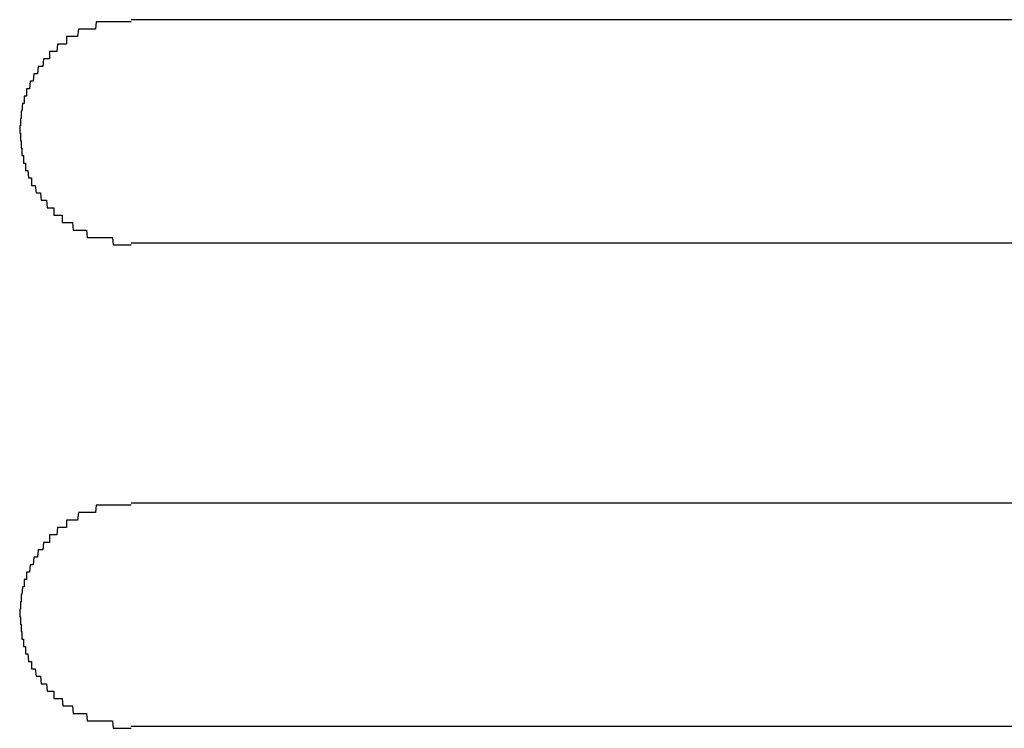
# Model space of a CAD drawing. Extents: x 543 to 20478, y 184 to 14052.
# Drawn here: x 5164 to 5177, y 12049 to 12059 of the extents above; entities that cross this region are included whole.
import ezdxf

# ---------------------------------------------------------------- set-up
doc = ezdxf.new("R2010")
doc.units = 0
doc.header["$LTSCALE"] = 50
doc.header["$MEASUREMENT"] = 0
doc.layers.add('鼻隠し前コーナー樹脂', color=4, linetype='CONTINUOUS')

msp = doc.modelspace()

# ---------------------------------------------------------------- linework, layer by layer
at = {"layer": '鼻隠し前コーナー樹脂', "linetype": 'Continuous'}
for p, q in [((5185.28, 12058.528), (5165.28, 12058.528)), ((5165.28, 12055.528), (5185.28, 12055.528)), ((5185.28, 12052.028), (5165.28, 12052.028)), ((5165.28, 12049.028), (5185.28, 12049.028))]:
    msp.add_line(p, q, dxfattribs=at)
at = {"layer": '鼻隠し前コーナー樹脂'}
for p, q in [((5164.57, 12058.4), (5164.56, 12058.3)), ((5164.58, 12058.4), (5164.57, 12058.4)), ((5164.59, 12058.4), (5164.58, 12058.4)), ((5164.6, 12058.4), (5164.59, 12058.4)), ((5164.61, 12058.4), (5164.6, 12058.4)), ((5164.62, 12058.4), (5164.61, 12058.4)), ((5164.63, 12058.4), (5164.62, 12058.4)), ((5164.64, 12058.4), (5164.63, 12058.4)), ((5164.65, 12058.4), (5164.64, 12058.4)), ((5164.66, 12058.4), (5164.65, 12058.4)), ((5164.67, 12058.4), (5164.66, 12058.4)), ((5164.68, 12058.4), (5164.67, 12058.4)), ((5164.69, 12058.4), (5164.68, 12058.4)), ((5164.7, 12058.4), (5164.69, 12058.4)), ((5164.71, 12058.4), (5164.7, 12058.4)), ((5164.72, 12058.4), (5164.71, 12058.4)), ((5164.73, 12058.4), (5164.72, 12058.4)), ((5164.74, 12058.4), (5164.73, 12058.4)), ((5164.75, 12058.4), (5164.74, 12058.4)), ((5164.76, 12058.4), (5164.75, 12058.4)), ((5164.77, 12058.4), (5164.76, 12058.4)), ((5164.78, 12058.4), (5164.77, 12058.4)), ((5164.79, 12058.4), (5164.78, 12058.4)), ((5164.8, 12058.4), (5164.79, 12058.4)), ((5164.81, 12058.5), (5164.8, 12058.4)), ((5164.82, 12058.5), (5164.81, 12058.5)), ((5164.83, 12058.5), (5164.82, 12058.5)), ((5164.84, 12058.5), (5164.83, 12058.5)), ((5164.85, 12058.5), (5164.84, 12058.5)), ((5164.86, 12058.5), (5164.85, 12058.5)), ((5164.87, 12058.5), (5164.86, 12058.5)), ((5164.88, 12058.5), (5164.87, 12058.5)), ((5164.89, 12058.5), (5164.88, 12058.5)), ((5164.9, 12058.5), (5164.89, 12058.5)), ((5164.91, 12058.5), (5164.9, 12058.5)), ((5164.92, 12058.5), (5164.91, 12058.5)), ((5164.93, 12058.5), (5164.92, 12058.5)), ((5164.94, 12058.5), (5164.93, 12058.5)), ((5164.95, 12058.5), (5164.94, 12058.5)), ((5164.96, 12058.5), (5164.95, 12058.5)), ((5164.97, 12058.5), (5164.96, 12058.5)), ((5164.98, 12058.5), (5164.97, 12058.5)), ((5164.99, 12058.5), (5164.98, 12058.5)), ((5165, 12058.5), (5164.99, 12058.5)), ((5165.01, 12058.5), (5165, 12058.5)), ((5165.02, 12058.5), (5165.01, 12058.5)), ((5165.03, 12058.5), (5165.02, 12058.5)), ((5165.04, 12058.5), (5165.03, 12058.5)), ((5165.05, 12058.5), (5165.04, 12058.5)), ((5165.06, 12058.5), (5165.05, 12058.5)), ((5165.07, 12058.5), (5165.06, 12058.5)), ((5165.08, 12058.5), (5165.07, 12058.5)), ((5165.09, 12058.5), (5165.08, 12058.5)), ((5165.1, 12058.5), (5165.09, 12058.5)), ((5165.11, 12058.5), (5165.1, 12058.5)), ((5165.12, 12058.5), (5165.11, 12058.5)), ((5165.13, 12058.5), (5165.12, 12058.5)), ((5165.14, 12058.5), (5165.13, 12058.5)), ((5165.15, 12058.5), (5165.14, 12058.5)), ((5165.16, 12058.5), (5165.15, 12058.5)), ((5165.17, 12058.5), (5165.16, 12058.5)), ((5165.18, 12058.5), (5165.17, 12058.5)), ((5165.19, 12058.5), (5165.18, 12058.5)), ((5165.2, 12058.5), (5165.19, 12058.5)), ((5165.21, 12058.5), (5165.2, 12058.5)), ((5165.22, 12058.5), (5165.21, 12058.5)), ((5165.23, 12058.5), (5165.22, 12058.5)), ((5165.24, 12058.5), (5165.23, 12058.5)), ((5165.25, 12058.5), (5165.24, 12058.5)), ((5165.26, 12058.5), (5165.25, 12058.5)), ((5165.27, 12058.5), (5165.26, 12058.5)), ((5165.28, 12058.5), (5165.27, 12058.5)), ((5164.42, 12058.3), (5164.41, 12058.3)), ((5164.41, 12058.3), (5164.41, 12058.2)), ((5164.43, 12058.3), (5164.42, 12058.3)), ((5164.44, 12058.3), (5164.43, 12058.3)), ((5164.45, 12058.3), (5164.44, 12058.3)), ((5164.46, 12058.3), (5164.45, 12058.3)), ((5164.47, 12058.3), (5164.46, 12058.3)), ((5164.48, 12058.3), (5164.47, 12058.3)), ((5164.49, 12058.3), (5164.48, 12058.3)), ((5164.5, 12058.3), (5164.49, 12058.3)), ((5164.51, 12058.3), (5164.5, 12058.3)), ((5164.52, 12058.3), (5164.51, 12058.3)), ((5164.53, 12058.3), (5164.52, 12058.3)), ((5164.54, 12058.3), (5164.53, 12058.3)), ((5164.55, 12058.3), (5164.54, 12058.3)), ((5164.56, 12058.3), (5164.55, 12058.3)), ((5164.29, 12058.2), (5164.28, 12058.1)), ((5164.3, 12058.2), (5164.29, 12058.2)), ((5164.31, 12058.2), (5164.3, 12058.2)), ((5164.32, 12058.2), (5164.31, 12058.2)), ((5164.33, 12058.2), (5164.32, 12058.2)), ((5164.34, 12058.2), (5164.33, 12058.2)), ((5164.35, 12058.2), (5164.34, 12058.2)), ((5164.36, 12058.2), (5164.35, 12058.2)), ((5164.37, 12058.2), (5164.36, 12058.2)), ((5164.38, 12058.2), (5164.37, 12058.2)), ((5164.39, 12058.2), (5164.38, 12058.2)), ((5164.4, 12058.2), (5164.39, 12058.2)), ((5164.41, 12058.2), (5164.4, 12058.2)), ((5164.1, 12058), (5164.09, 12057.9)), ((5164.11, 12058), (5164.1, 12058)), ((5164.12, 12058), (5164.11, 12058)), ((5164.13, 12058), (5164.12, 12058)), ((5164.14, 12058), (5164.13, 12058)), ((5164.15, 12058), (5164.14, 12058)), ((5164.16, 12058), (5164.15, 12058)), ((5164.17, 12058), (5164.16, 12058)), ((5164.18, 12058), (5164.17, 12058)), ((5164.19, 12058.1), (5164.18, 12058.1)), ((5164.18, 12058.1), (5164.18, 12058)), ((5164.2, 12058.1), (5164.19, 12058.1)), ((5164.21, 12058.1), (5164.2, 12058.1)), ((5164.22, 12058.1), (5164.21, 12058.1)), ((5164.23, 12058.1), (5164.22, 12058.1)), ((5164.24, 12058.1), (5164.23, 12058.1)), ((5164.25, 12058.1), (5164.24, 12058.1)), ((5164.26, 12058.1), (5164.25, 12058.1)), ((5164.27, 12058.1), (5164.26, 12058.1)), ((5164.28, 12058.1), (5164.27, 12058.1)), ((5164.03, 12057.9), (5164.02, 12057.8)), ((5164.04, 12057.9), (5164.03, 12057.9)), ((5164.05, 12057.9), (5164.04, 12057.9)), ((5164.06, 12057.9), (5164.05, 12057.9)), ((5164.07, 12057.9), (5164.06, 12057.9)), ((5164.08, 12057.9), (5164.07, 12057.9)), ((5164.09, 12057.9), (5164.08, 12057.9)), ((5163.97, 12057.8), (5163.96, 12057.7)), ((5163.98, 12057.8), (5163.97, 12057.8)), ((5163.99, 12057.8), (5163.98, 12057.8)), ((5164, 12057.8), (5163.99, 12057.8)), ((5164.01, 12057.8), (5164, 12057.8)), ((5164.02, 12057.8), (5164.01, 12057.8)), ((5163.88, 12057.6), (5163.87, 12057.6)), ((5163.87, 12057.6), (5163.87, 12057.5)), ((5163.89, 12057.6), (5163.88, 12057.6)), ((5163.9, 12057.6), (5163.89, 12057.6)), ((5163.91, 12057.6), (5163.9, 12057.6)), ((5163.92, 12057.7), (5163.91, 12057.6)), ((5163.93, 12057.7), (5163.92, 12057.7)), ((5163.94, 12057.7), (5163.93, 12057.7)), ((5163.95, 12057.7), (5163.94, 12057.7)), ((5163.96, 12057.7), (5163.95, 12057.7)), ((5163.85, 12057.5), (5163.84, 12057.5)), ((5163.84, 12057.5), (5163.84, 12057.4)), ((5163.86, 12057.5), (5163.85, 12057.5)), ((5163.87, 12057.5), (5163.86, 12057.5)), ((5163.82, 12057.4), (5163.81, 12057.3)), ((5163.83, 12057.4), (5163.82, 12057.4)), ((5163.84, 12057.4), (5163.83, 12057.4)), ((5163.8, 12057.2), (5163.79, 12057.2)), ((5163.79, 12057.2), (5163.79, 12057.1)), ((5163.81, 12057.3), (5163.8, 12057.3)), ((5163.8, 12057.3), (5163.8, 12057.2)), ((5163.79, 12057.1), (5163.78, 12057.1)), ((5163.78, 12057.1), (5163.78, 12057)), ((5163.78, 12057), (5163.79, 12057)), ((5163.79, 12057), (5163.79, 12056.9)), ((5163.79, 12056.9), (5163.8, 12056.9)), ((5163.8, 12056.9), (5163.8, 12056.8)), ((5163.8, 12056.8), (5163.81, 12056.8)), ((5163.81, 12056.8), (5163.81, 12056.7)), ((5163.81, 12056.7), (5163.82, 12056.7)), ((5163.82, 12056.7), (5163.83, 12056.7)), ((5163.83, 12056.7), (5163.83, 12056.6)), ((5163.83, 12056.6), (5163.84, 12056.6)), ((5163.84, 12056.6), (5163.85, 12056.6)), ((5163.85, 12056.6), (5163.86, 12056.6)), ((5163.86, 12056.6), (5163.86, 12056.5)), ((5163.86, 12056.5), (5163.87, 12056.5)), ((5163.87, 12056.5), (5163.88, 12056.5)), ((5163.88, 12056.5), (5163.89, 12056.5)), ((5163.89, 12056.5), (5163.9, 12056.4)), ((5163.9, 12056.4), (5163.91, 12056.4)), ((5163.91, 12056.4), (5163.92, 12056.4)), ((5163.92, 12056.4), (5163.93, 12056.4)), ((5163.93, 12056.4), (5163.94, 12056.4)), ((5163.94, 12056.4), (5163.94, 12056.3)), ((5163.94, 12056.3), (5163.95, 12056.3)), ((5163.95, 12056.3), (5163.96, 12056.3)), ((5163.96, 12056.3), (5163.97, 12056.3)), ((5163.97, 12056.3), (5163.98, 12056.3)), ((5163.98, 12056.3), (5163.99, 12056.3)), ((5163.99, 12056.3), (5164, 12056.2)), ((5164, 12056.2), (5164.01, 12056.2)), ((5164.01, 12056.2), (5164.02, 12056.2)), ((5164.02, 12056.2), (5164.03, 12056.2)), ((5164.03, 12056.2), (5164.04, 12056.2)), ((5164.04, 12056.2), (5164.05, 12056.2)), ((5164.05, 12056.2), (5164.06, 12056.2)), ((5164.06, 12056.2), (5164.07, 12056.1)), ((5164.07, 12056.1), (5164.08, 12056.1)), ((5164.08, 12056.1), (5164.09, 12056.1)), ((5164.09, 12056.1), (5164.1, 12056.1)), ((5164.1, 12056.1), (5164.11, 12056.1)), ((5164.11, 12056.1), (5164.12, 12056.1)), ((5164.12, 12056.1), (5164.13, 12056.1)), ((5164.13, 12056.1), (5164.14, 12056.1)), ((5164.14, 12056.1), (5164.15, 12056)), ((5164.15, 12056), (5164.16, 12056)), ((5164.16, 12056), (5164.17, 12056)), ((5164.17, 12056), (5164.18, 12056)), ((5164.18, 12056), (5164.19, 12056)), ((5164.19, 12056), (5164.2, 12056)), ((5164.2, 12056), (5164.21, 12056)), ((5164.21, 12056), (5164.22, 12056)), ((5164.22, 12056), (5164.23, 12056)), ((5164.23, 12056), (5164.24, 12056)), ((5164.24, 12056), (5164.24, 12055.9)), ((5164.24, 12055.9), (5164.25, 12055.9)), ((5164.25, 12055.9), (5164.26, 12055.9)), ((5164.26, 12055.9), (5164.27, 12055.9)), ((5164.27, 12055.9), (5164.28, 12055.9)), ((5164.28, 12055.9), (5164.29, 12055.9)), ((5164.29, 12055.9), (5164.3, 12055.9)), ((5164.3, 12055.9), (5164.31, 12055.9)), ((5164.31, 12055.9), (5164.32, 12055.9)), ((5164.32, 12055.9), (5164.33, 12055.9)), ((5164.33, 12055.9), (5164.34, 12055.9)), ((5164.34, 12055.9), (5164.35, 12055.9)), ((5164.35, 12055.9), (5164.35, 12055.8)), ((5164.35, 12055.8), (5164.36, 12055.8)), ((5164.36, 12055.8), (5164.37, 12055.8)), ((5164.37, 12055.8), (5164.38, 12055.8)), ((5164.38, 12055.8), (5164.39, 12055.8)), ((5164.39, 12055.8), (5164.4, 12055.8)), ((5164.4, 12055.8), (5164.41, 12055.8)), ((5164.41, 12055.8), (5164.42, 12055.8)), ((5164.42, 12055.8), (5164.43, 12055.8)), ((5164.43, 12055.8), (5164.44, 12055.8)), ((5164.44, 12055.8), (5164.45, 12055.8)), ((5164.45, 12055.8), (5164.46, 12055.8)), ((5164.46, 12055.8), (5164.47, 12055.8)), ((5164.47, 12055.8), (5164.48, 12055.8)), ((5164.48, 12055.8), (5164.49, 12055.8)), ((5164.49, 12055.8), (5164.5, 12055.7)), ((5164.5, 12055.7), (5164.51, 12055.7)), ((5164.51, 12055.7), (5164.52, 12055.7)), ((5164.52, 12055.7), (5164.53, 12055.7)), ((5164.53, 12055.7), (5164.54, 12055.7)), ((5164.54, 12055.7), (5164.55, 12055.7)), ((5164.55, 12055.7), (5164.56, 12055.7)), ((5164.56, 12055.7), (5164.57, 12055.7)), ((5164.57, 12055.7), (5164.58, 12055.7)), ((5164.58, 12055.7), (5164.59, 12055.7)), ((5164.59, 12055.7), (5164.6, 12055.7)), ((5164.6, 12055.7), (5164.61, 12055.7)), ((5164.61, 12055.7), (5164.62, 12055.7)), ((5164.62, 12055.7), (5164.63, 12055.7)), ((5164.63, 12055.7), (5164.64, 12055.7)), ((5164.64, 12055.7), (5164.65, 12055.7)), ((5164.65, 12055.7), (5164.66, 12055.7)), ((5164.66, 12055.7), (5164.67, 12055.7)), ((5164.67, 12055.7), (5164.68, 12055.7)), ((5164.68, 12055.7), (5164.69, 12055.6)), ((5164.69, 12055.6), (5164.7, 12055.6)), ((5164.7, 12055.6), (5164.71, 12055.6)), ((5164.71, 12055.6), (5164.72, 12055.6)), ((5164.72, 12055.6), (5164.73, 12055.6)), ((5164.73, 12055.6), (5164.74, 12055.6)), ((5164.74, 12055.6), (5164.75, 12055.6)), ((5164.75, 12055.6), (5164.76, 12055.6)), ((5164.76, 12055.6), (5164.77, 12055.6)), ((5164.77, 12055.6), (5164.78, 12055.6)), ((5164.78, 12055.6), (5164.79, 12055.6)), ((5164.79, 12055.6), (5164.8, 12055.6)), ((5164.8, 12055.6), (5164.81, 12055.6)), ((5164.81, 12055.6), (5164.82, 12055.6)), ((5164.82, 12055.6), (5164.83, 12055.6)), ((5164.83, 12055.6), (5164.84, 12055.6)), ((5164.84, 12055.6), (5164.85, 12055.6)), ((5164.85, 12055.6), (5164.86, 12055.6)), ((5164.86, 12055.6), (5164.87, 12055.6)), ((5164.87, 12055.6), (5164.88, 12055.6)), ((5164.88, 12055.6), (5164.89, 12055.6)), ((5164.89, 12055.6), (5164.9, 12055.6)), ((5164.9, 12055.6), (5164.91, 12055.6)), ((5164.91, 12055.6), (5164.92, 12055.6)), ((5164.92, 12055.6), (5164.93, 12055.6)), ((5164.93, 12055.6), (5164.94, 12055.6)), ((5164.94, 12055.6), (5164.95, 12055.6)), ((5164.95, 12055.6), (5164.96, 12055.6)), ((5164.96, 12055.6), (5164.97, 12055.6)), ((5164.97, 12055.6), (5164.98, 12055.6)), ((5164.98, 12055.6), (5164.99, 12055.6)), ((5164.99, 12055.6), (5165, 12055.6)), ((5165, 12055.6), (5165.01, 12055.6)), ((5165.01, 12055.6), (5165.02, 12055.6)), ((5165.02, 12055.6), (5165.03, 12055.6)), ((5165.03, 12055.6), (5165.04, 12055.5)), ((5165.04, 12055.5), (5165.05, 12055.5)), ((5165.05, 12055.5), (5165.06, 12055.5)), ((5165.06, 12055.5), (5165.07, 12055.5)), ((5165.07, 12055.5), (5165.08, 12055.5)), ((5165.08, 12055.5), (5165.09, 12055.5)), ((5165.09, 12055.5), (5165.1, 12055.5)), ((5165.1, 12055.5), (5165.11, 12055.5)), ((5165.11, 12055.5), (5165.12, 12055.5)), ((5165.12, 12055.5), (5165.13, 12055.5)), ((5165.13, 12055.5), (5165.14, 12055.5)), ((5165.14, 12055.5), (5165.15, 12055.5)), ((5165.15, 12055.5), (5165.16, 12055.5)), ((5165.16, 12055.5), (5165.17, 12055.5)), ((5165.17, 12055.5), (5165.18, 12055.5)), ((5165.18, 12055.5), (5165.19, 12055.5)), ((5165.19, 12055.5), (5165.2, 12055.5)), ((5165.2, 12055.5), (5165.21, 12055.5)), ((5165.21, 12055.5), (5165.22, 12055.5)), ((5165.22, 12055.5), (5165.23, 12055.5)), ((5165.23, 12055.5), (5165.24, 12055.5)), ((5165.24, 12055.5), (5165.25, 12055.5)), ((5165.25, 12055.5), (5165.26, 12055.5)), ((5165.26, 12055.5), (5165.27, 12055.5)), ((5165.27, 12055.5), (5165.28, 12055.5)), ((5164.57, 12051.9), (5164.56, 12051.8)), ((5164.58, 12051.9), (5164.57, 12051.9)), ((5164.59, 12051.9), (5164.58, 12051.9)), ((5164.6, 12051.9), (5164.59, 12051.9)), ((5164.61, 12051.9), (5164.6, 12051.9)), ((5164.62, 12051.9), (5164.61, 12051.9)), ((5164.63, 12051.9), (5164.62, 12051.9)), ((5164.64, 12051.9), (5164.63, 12051.9)), ((5164.65, 12051.9), (5164.64, 12051.9)), ((5164.66, 12051.9), (5164.65, 12051.9)), ((5164.67, 12051.9), (5164.66, 12051.9)), ((5164.68, 12051.9), (5164.67, 12051.9)), ((5164.69, 12051.9), (5164.68, 12051.9)), ((5164.7, 12051.9), (5164.69, 12051.9)), ((5164.71, 12051.9), (5164.7, 12051.9)), ((5164.72, 12051.9), (5164.71, 12051.9)), ((5164.73, 12051.9), (5164.72, 12051.9)), ((5164.74, 12051.9), (5164.73, 12051.9)), ((5164.75, 12051.9), (5164.74, 12051.9)), ((5164.76, 12051.9), (5164.75, 12051.9)), ((5164.77, 12051.9), (5164.76, 12051.9)), ((5164.78, 12051.9), (5164.77, 12051.9)), ((5164.79, 12051.9), (5164.78, 12051.9)), ((5164.8, 12051.9), (5164.79, 12051.9)), ((5164.81, 12052), (5164.8, 12051.9)), ((5164.82, 12052), (5164.81, 12052)), ((5164.83, 12052), (5164.82, 12052)), ((5164.84, 12052), (5164.83, 12052)), ((5164.85, 12052), (5164.84, 12052)), ((5164.86, 12052), (5164.85, 12052)), ((5164.87, 12052), (5164.86, 12052)), ((5164.88, 12052), (5164.87, 12052)), ((5164.89, 12052), (5164.88, 12052)), ((5164.9, 12052), (5164.89, 12052)), ((5164.91, 12052), (5164.9, 12052)), ((5164.92, 12052), (5164.91, 12052)), ((5164.93, 12052), (5164.92, 12052)), ((5164.94, 12052), (5164.93, 12052)), ((5164.95, 12052), (5164.94, 12052)), ((5164.96, 12052), (5164.95, 12052)), ((5164.97, 12052), (5164.96, 12052)), ((5164.98, 12052), (5164.97, 12052)), ((5164.99, 12052), (5164.98, 12052)), ((5165, 12052), (5164.99, 12052)), ((5165.01, 12052), (5165, 12052)), ((5165.02, 12052), (5165.01, 12052)), ((5165.03, 12052), (5165.02, 12052)), ((5165.04, 12052), (5165.03, 12052)), ((5165.05, 12052), (5165.04, 12052)), ((5165.06, 12052), (5165.05, 12052)), ((5165.07, 12052), (5165.06, 12052)), ((5165.08, 12052), (5165.07, 12052)), ((5165.09, 12052), (5165.08, 12052)), ((5165.1, 12052), (5165.09, 12052)), ((5165.11, 12052), (5165.1, 12052)), ((5165.12, 12052), (5165.11, 12052)), ((5165.13, 12052), (5165.12, 12052)), ((5165.14, 12052), (5165.13, 12052)), ((5165.15, 12052), (5165.14, 12052)), ((5165.16, 12052), (5165.15, 12052)), ((5165.17, 12052), (5165.16, 12052)), ((5165.18, 12052), (5165.17, 12052)), ((5165.19, 12052), (5165.18, 12052)), ((5165.2, 12052), (5165.19, 12052)), ((5165.21, 12052), (5165.2, 12052)), ((5165.22, 12052), (5165.21, 12052)), ((5165.23, 12052), (5165.22, 12052)), ((5165.24, 12052), (5165.23, 12052)), ((5165.25, 12052), (5165.24, 12052)), ((5165.26, 12052), (5165.25, 12052)), ((5165.27, 12052), (5165.26, 12052)), ((5165.28, 12052), (5165.27, 12052)), ((5164.42, 12051.8), (5164.41, 12051.8)), ((5164.41, 12051.8), (5164.41, 12051.7)), ((5164.43, 12051.8), (5164.42, 12051.8)), ((5164.44, 12051.8), (5164.43, 12051.8)), ((5164.45, 12051.8), (5164.44, 12051.8)), ((5164.46, 12051.8), (5164.45, 12051.8)), ((5164.47, 12051.8), (5164.46, 12051.8)), ((5164.48, 12051.8), (5164.47, 12051.8)), ((5164.49, 12051.8), (5164.48, 12051.8)), ((5164.5, 12051.8), (5164.49, 12051.8)), ((5164.51, 12051.8), (5164.5, 12051.8)), ((5164.52, 12051.8), (5164.51, 12051.8)), ((5164.53, 12051.8), (5164.52, 12051.8)), ((5164.54, 12051.8), (5164.53, 12051.8)), ((5164.55, 12051.8), (5164.54, 12051.8)), ((5164.56, 12051.8), (5164.55, 12051.8)), ((5164.29, 12051.7), (5164.28, 12051.6)), ((5164.3, 12051.7), (5164.29, 12051.7)), ((5164.31, 12051.7), (5164.3, 12051.7)), ((5164.32, 12051.7), (5164.31, 12051.7)), ((5164.33, 12051.7), (5164.32, 12051.7)), ((5164.34, 12051.7), (5164.33, 12051.7)), ((5164.35, 12051.7), (5164.34, 12051.7)), ((5164.36, 12051.7), (5164.35, 12051.7)), ((5164.37, 12051.7), (5164.36, 12051.7)), ((5164.38, 12051.7), (5164.37, 12051.7)), ((5164.39, 12051.7), (5164.38, 12051.7)), ((5164.4, 12051.7), (5164.39, 12051.7)), ((5164.41, 12051.7), (5164.4, 12051.7)), ((5164.1, 12051.5), (5164.09, 12051.4)), ((5164.11, 12051.5), (5164.1, 12051.5)), ((5164.12, 12051.5), (5164.11, 12051.5)), ((5164.13, 12051.5), (5164.12, 12051.5)), ((5164.14, 12051.5), (5164.13, 12051.5)), ((5164.15, 12051.5), (5164.14, 12051.5)), ((5164.16, 12051.5), (5164.15, 12051.5)), ((5164.17, 12051.5), (5164.16, 12051.5)), ((5164.18, 12051.5), (5164.17, 12051.5)), ((5164.19, 12051.6), (5164.18, 12051.6)), ((5164.18, 12051.6), (5164.18, 12051.5)), ((5164.2, 12051.6), (5164.19, 12051.6)), ((5164.21, 12051.6), (5164.2, 12051.6)), ((5164.22, 12051.6), (5164.21, 12051.6)), ((5164.23, 12051.6), (5164.22, 12051.6)), ((5164.24, 12051.6), (5164.23, 12051.6)), ((5164.25, 12051.6), (5164.24, 12051.6)), ((5164.26, 12051.6), (5164.25, 12051.6)), ((5164.27, 12051.6), (5164.26, 12051.6)), ((5164.28, 12051.6), (5164.27, 12051.6)), ((5164.03, 12051.4), (5164.02, 12051.3)), ((5164.04, 12051.4), (5164.03, 12051.4)), ((5164.05, 12051.4), (5164.04, 12051.4)), ((5164.06, 12051.4), (5164.05, 12051.4)), ((5164.07, 12051.4), (5164.06, 12051.4)), ((5164.08, 12051.4), (5164.07, 12051.4)), ((5164.09, 12051.4), (5164.08, 12051.4)), ((5163.97, 12051.3), (5163.96, 12051.2)), ((5163.98, 12051.3), (5163.97, 12051.3)), ((5163.99, 12051.3), (5163.98, 12051.3)), ((5164, 12051.3), (5163.99, 12051.3)), ((5164.01, 12051.3), (5164, 12051.3)), ((5164.02, 12051.3), (5164.01, 12051.3)), ((5163.88, 12051.1), (5163.87, 12051.1)), ((5163.87, 12051.1), (5163.87, 12051)), ((5163.89, 12051.1), (5163.88, 12051.1)), ((5163.9, 12051.1), (5163.89, 12051.1)), ((5163.91, 12051.1), (5163.9, 12051.1)), ((5163.92, 12051.2), (5163.91, 12051.1)), ((5163.93, 12051.2), (5163.92, 12051.2)), ((5163.94, 12051.2), (5163.93, 12051.2)), ((5163.95, 12051.2), (5163.94, 12051.2)), ((5163.96, 12051.2), (5163.95, 12051.2)), ((5163.85, 12051), (5163.84, 12051)), ((5163.84, 12051), (5163.84, 12050.9)), ((5163.86, 12051), (5163.85, 12051)), ((5163.87, 12051), (5163.86, 12051)), ((5163.82, 12050.9), (5163.81, 12050.8)), ((5163.83, 12050.9), (5163.82, 12050.9)), ((5163.84, 12050.9), (5163.83, 12050.9)), ((5163.8, 12050.7), (5163.79, 12050.7)), ((5163.79, 12050.7), (5163.79, 12050.6)), ((5163.81, 12050.8), (5163.8, 12050.8)), ((5163.8, 12050.8), (5163.8, 12050.7)), ((5163.79, 12050.6), (5163.78, 12050.6)), ((5163.78, 12050.6), (5163.78, 12050.5)), ((5163.78, 12050.5), (5163.79, 12050.5)), ((5163.79, 12050.5), (5163.79, 12050.4)), ((5163.79, 12050.4), (5163.8, 12050.4)), ((5163.8, 12050.4), (5163.8, 12050.3)), ((5163.8, 12050.3), (5163.81, 12050.3)), ((5163.81, 12050.3), (5163.81, 12050.2)), ((5163.81, 12050.2), (5163.82, 12050.2)), ((5163.82, 12050.2), (5163.83, 12050.2)), ((5163.83, 12050.2), (5163.83, 12050.1)), ((5163.83, 12050.1), (5163.84, 12050.1)), ((5163.84, 12050.1), (5163.85, 12050.1)), ((5163.85, 12050.1), (5163.86, 12050.1)), ((5163.86, 12050.1), (5163.86, 12050)), ((5163.86, 12050), (5163.87, 12050)), ((5163.87, 12050), (5163.88, 12050)), ((5163.88, 12050), (5163.89, 12050)), ((5163.89, 12050), (5163.9, 12049.9)), ((5163.9, 12049.9), (5163.91, 12049.9)), ((5163.91, 12049.9), (5163.92, 12049.9)), ((5163.92, 12049.9), (5163.93, 12049.9)), ((5163.93, 12049.9), (5163.94, 12049.9)), ((5163.94, 12049.9), (5163.94, 12049.8)), ((5163.94, 12049.8), (5163.95, 12049.8)), ((5163.95, 12049.8), (5163.96, 12049.8)), ((5163.96, 12049.8), (5163.97, 12049.8)), ((5163.97, 12049.8), (5163.98, 12049.8)), ((5163.98, 12049.8), (5163.99, 12049.8)), ((5163.99, 12049.8), (5164, 12049.7)), ((5164, 12049.7), (5164.01, 12049.7)), ((5164.01, 12049.7), (5164.02, 12049.7)), ((5164.02, 12049.7), (5164.03, 12049.7)), ((5164.03, 12049.7), (5164.04, 12049.7)), ((5164.04, 12049.7), (5164.05, 12049.7)), ((5164.05, 12049.7), (5164.06, 12049.7)), ((5164.06, 12049.7), (5164.07, 12049.6)), ((5164.07, 12049.6), (5164.08, 12049.6)), ((5164.08, 12049.6), (5164.09, 12049.6)), ((5164.09, 12049.6), (5164.1, 12049.6)), ((5164.1, 12049.6), (5164.11, 12049.6)), ((5164.11, 12049.6), (5164.12, 12049.6)), ((5164.12, 12049.6), (5164.13, 12049.6)), ((5164.13, 12049.6), (5164.14, 12049.6)), ((5164.14, 12049.6), (5164.15, 12049.5)), ((5164.15, 12049.5), (5164.16, 12049.5)), ((5164.16, 12049.5), (5164.17, 12049.5)), ((5164.17, 12049.5), (5164.18, 12049.5)), ((5164.18, 12049.5), (5164.19, 12049.5)), ((5164.19, 12049.5), (5164.2, 12049.5)), ((5164.2, 12049.5), (5164.21, 12049.5)), ((5164.21, 12049.5), (5164.22, 12049.5)), ((5164.22, 12049.5), (5164.23, 12049.5)), ((5164.23, 12049.5), (5164.24, 12049.5)), ((5164.24, 12049.5), (5164.24, 12049.4)), ((5164.24, 12049.4), (5164.25, 12049.4)), ((5164.25, 12049.4), (5164.26, 12049.4)), ((5164.26, 12049.4), (5164.27, 12049.4)), ((5164.27, 12049.4), (5164.28, 12049.4)), ((5164.28, 12049.4), (5164.29, 12049.4)), ((5164.29, 12049.4), (5164.3, 12049.4)), ((5164.3, 12049.4), (5164.31, 12049.4)), ((5164.31, 12049.4), (5164.32, 12049.4)), ((5164.32, 12049.4), (5164.33, 12049.4)), ((5164.33, 12049.4), (5164.34, 12049.4)), ((5164.34, 12049.4), (5164.35, 12049.4)), ((5164.35, 12049.4), (5164.36, 12049.3)), ((5164.36, 12049.3), (5164.37, 12049.3)), ((5164.37, 12049.3), (5164.38, 12049.3)), ((5164.38, 12049.3), (5164.39, 12049.3)), ((5164.39, 12049.3), (5164.4, 12049.3)), ((5164.4, 12049.3), (5164.41, 12049.3)), ((5164.41, 12049.3), (5164.42, 12049.3)), ((5164.42, 12049.3), (5164.43, 12049.3)), ((5164.43, 12049.3), (5164.44, 12049.3)), ((5164.44, 12049.3), (5164.45, 12049.3)), ((5164.45, 12049.3), (5164.46, 12049.3)), ((5164.46, 12049.3), (5164.47, 12049.3)), ((5164.47, 12049.3), (5164.48, 12049.3)), ((5164.48, 12049.3), (5164.49, 12049.3)), ((5164.49, 12049.3), (5164.5, 12049.2)), ((5164.5, 12049.2), (5164.51, 12049.2)), ((5164.51, 12049.2), (5164.52, 12049.2)), ((5164.52, 12049.2), (5164.53, 12049.2)), ((5164.53, 12049.2), (5164.54, 12049.2)), ((5164.54, 12049.2), (5164.55, 12049.2)), ((5164.55, 12049.2), (5164.56, 12049.2)), ((5164.56, 12049.2), (5164.57, 12049.2)), ((5164.57, 12049.2), (5164.58, 12049.2)), ((5164.58, 12049.2), (5164.59, 12049.2)), ((5164.59, 12049.2), (5164.6, 12049.2)), ((5164.6, 12049.2), (5164.61, 12049.2)), ((5164.61, 12049.2), (5164.62, 12049.2)), ((5164.62, 12049.2), (5164.63, 12049.2)), ((5164.63, 12049.2), (5164.64, 12049.2)), ((5164.64, 12049.2), (5164.65, 12049.2)), ((5164.65, 12049.2), (5164.66, 12049.2)), ((5164.66, 12049.2), (5164.67, 12049.2)), ((5164.67, 12049.2), (5164.68, 12049.2)), ((5164.68, 12049.2), (5164.69, 12049.1)), ((5164.69, 12049.1), (5164.7, 12049.1)), ((5164.7, 12049.1), (5164.71, 12049.1)), ((5164.71, 12049.1), (5164.72, 12049.1)), ((5164.72, 12049.1), (5164.73, 12049.1)), ((5164.73, 12049.1), (5164.74, 12049.1)), ((5164.74, 12049.1), (5164.75, 12049.1)), ((5164.75, 12049.1), (5164.76, 12049.1)), ((5164.76, 12049.1), (5164.77, 12049.1)), ((5164.77, 12049.1), (5164.78, 12049.1)), ((5164.78, 12049.1), (5164.79, 12049.1)), ((5164.79, 12049.1), (5164.8, 12049.1)), ((5164.8, 12049.1), (5164.81, 12049.1)), ((5164.81, 12049.1), (5164.82, 12049.1)), ((5164.82, 12049.1), (5164.83, 12049.1)), ((5164.83, 12049.1), (5164.84, 12049.1)), ((5164.84, 12049.1), (5164.85, 12049.1)), ((5164.85, 12049.1), (5164.86, 12049.1)), ((5164.86, 12049.1), (5164.87, 12049.1)), ((5164.87, 12049.1), (5164.88, 12049.1)), ((5164.88, 12049.1), (5164.89, 12049.1)), ((5164.89, 12049.1), (5164.9, 12049.1)), ((5164.9, 12049.1), (5164.91, 12049.1)), ((5164.91, 12049.1), (5164.92, 12049.1)), ((5164.92, 12049.1), (5164.93, 12049.1)), ((5164.93, 12049.1), (5164.94, 12049.1)), ((5164.94, 12049.1), (5164.95, 12049.1)), ((5164.95, 12049.1), (5164.96, 12049.1)), ((5164.96, 12049.1), (5164.97, 12049.1)), ((5164.97, 12049.1), (5164.98, 12049.1)), ((5164.98, 12049.1), (5164.99, 12049.1)), ((5164.99, 12049.1), (5165, 12049.1)), ((5165, 12049.1), (5165.01, 12049.1)), ((5165.01, 12049.1), (5165.02, 12049.1)), ((5165.02, 12049.1), (5165.03, 12049.1)), ((5165.03, 12049.1), (5165.04, 12049)), ((5165.04, 12049), (5165.05, 12049)), ((5165.05, 12049), (5165.06, 12049)), ((5165.06, 12049), (5165.07, 12049)), ((5165.07, 12049), (5165.08, 12049)), ((5165.08, 12049), (5165.09, 12049)), ((5165.09, 12049), (5165.1, 12049)), ((5165.1, 12049), (5165.11, 12049)), ((5165.11, 12049), (5165.12, 12049)), ((5165.12, 12049), (5165.13, 12049)), ((5165.13, 12049), (5165.14, 12049)), ((5165.14, 12049), (5165.15, 12049)), ((5165.15, 12049), (5165.16, 12049)), ((5165.16, 12049), (5165.17, 12049)), ((5165.17, 12049), (5165.18, 12049)), ((5165.18, 12049), (5165.19, 12049)), ((5165.19, 12049), (5165.2, 12049)), ((5165.2, 12049), (5165.21, 12049)), ((5165.21, 12049), (5165.22, 12049)), ((5165.22, 12049), (5165.23, 12049)), ((5165.23, 12049), (5165.24, 12049)), ((5165.24, 12049), (5165.25, 12049)), ((5165.25, 12049), (5165.26, 12049)), ((5165.26, 12049), (5165.27, 12049)), ((5165.27, 12049), (5165.28, 12049))]:
    msp.add_line(p, q, dxfattribs=at)

doc.saveas('drawing.dxf')
